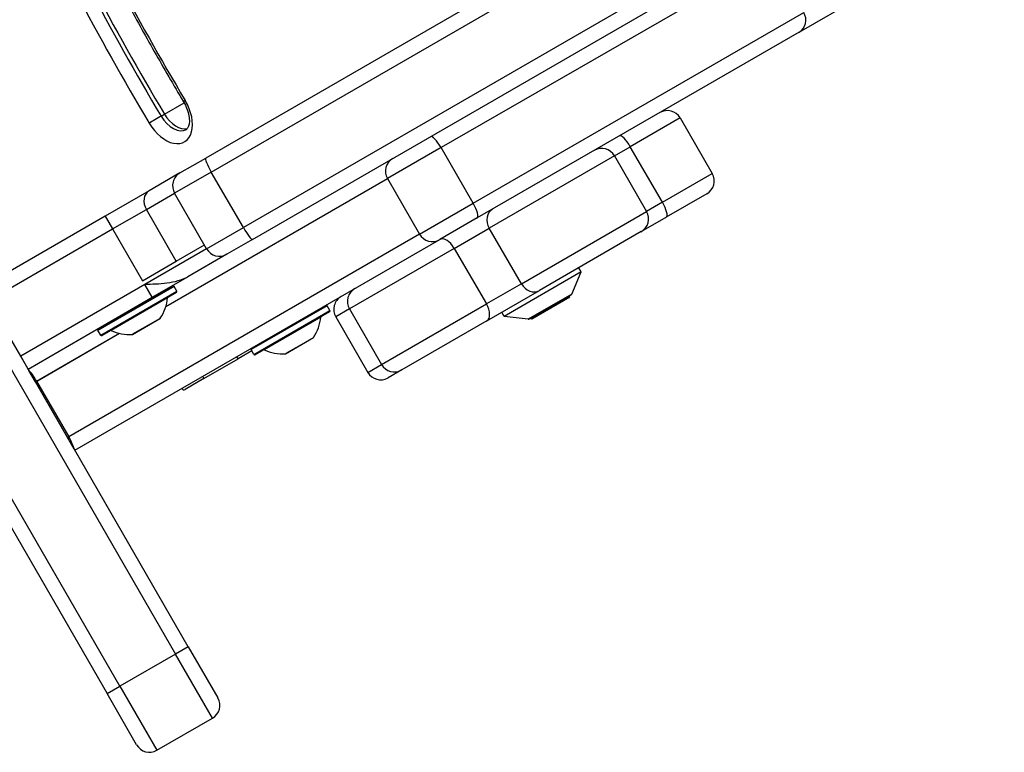
# Model space of a CAD drawing. Units: millimetres. Extents: x -3634 to 3914, y -2507 to 3814.
# Drawn here: x 1388 to 1587, y -668 to -520 of the extents above; entities that cross this region are included whole.
import ezdxf

# ---------------------------------------------------------------- set-up
doc = ezdxf.new("R2010")
doc.units = ezdxf.units.MM
doc.header["$LTSCALE"] = 42
doc.layers.add('SW_Toestellen', color=2, linetype='Continuous')

msp = doc.modelspace()

# ---------------------------------------------------------------- linework, layer by layer
at = {"layer": 'SW_Toestellen'}
for p, q in [((1577.79, -460.19), (1425.55, -548.09)), ((1426.68, -550.9), (1578.92, -463)), ((1426.68, -550.9), (1578.92, -463)), ((1585.42, -474.26), (1433.18, -562.16)), ((1585.42, -474.26), (1433.18, -562.16)), ((1435.05, -564.54), (1587.29, -476.65)), ((1422.02, -647.03), (1340.64, -506.08)), ((1338.04, -507.58), (1419.42, -648.53)), ((1338.04, -507.58), (1419.42, -648.53)), ((1540.17, -507.32), (1473.22, -545.97)), ((1540.17, -507.32), (1473.22, -545.97)), ((1408.16, -655.03), (1326.78, -514.08)), ((1408.16, -655.03), (1326.78, -514.08)), ((1545.72, -522.59), (1562.72, -512.77)), ((1324.19, -515.58), (1405.57, -656.53)), ((1479.72, -557.23), (1546.67, -518.57)), ((1479.72, -557.23), (1546.67, -518.57)), ((1545.72, -522.59), (1480.55, -560.21)), ((1417.2, -539.18), (1421.19, -536.89)), ((1416.52, -539.58), (1417.2, -539.18)), ((1521.62, -539.96), (1511.55, -545.78)), ((1521.62, -539.96), (1511.55, -545.78)), ((1521.62, -539.96), (1528.12, -551.22)), ((1473.22, -545.97), (1462.36, -552.24)), ((1473.22, -545.97), (1462.36, -552.24)), ((1479.72, -557.23), (1473.22, -545.97)), ((1508.35, -547.63), (1511.55, -545.78)), ((1508.35, -547.63), (1511.55, -545.78)), ((1518.05, -557.04), (1511.55, -545.78)), ((1420.34, -551.1), (1425.55, -548.09)), ((1508.35, -547.63), (1482.98, -562.27)), ((1508.35, -547.63), (1482.98, -562.27)), ((1508.35, -547.63), (1514.85, -558.89)), ((1420.34, -551.1), (1414.08, -554.71)), ((1417.49, -578.14), (1462.36, -552.24)), ((1417.49, -578.14), (1462.36, -552.24)), ((1426.68, -550.9), (1419.24, -555.19)), ((1426.68, -550.9), (1419.24, -555.19)), ((1433.18, -562.16), (1426.68, -550.9)), ((1462.36, -552.24), (1468.86, -563.5)), ((1518.05, -557.04), (1528.12, -551.22)), ((1518.05, -557.04), (1528.12, -551.22)), ((1414.08, -554.71), (1405.21, -559.83)), ((1413.54, -558.49), (1419.24, -555.19)), ((1413.54, -558.49), (1419.24, -555.19)), ((1425.74, -566.45), (1419.24, -555.19)), ((1527.03, -555.32), (1518.84, -560.05)), ((1468.86, -563.5), (1479.72, -557.23)), ((1468.86, -563.5), (1479.72, -557.23)), ((1518.05, -557.04), (1514.85, -558.89)), ((1518.05, -557.04), (1514.85, -558.89)), ((1405.21, -559.83), (1380.08, -574.34)), ((1405.21, -559.83), (1406.71, -562.43)), ((1406.71, -562.43), (1413.54, -558.49)), ((1406.71, -562.43), (1413.54, -558.49)), ((1419.59, -568.97), (1413.54, -558.49)), ((1480.55, -560.21), (1472.95, -564.6)), ((1489.48, -573.53), (1514.85, -558.89)), ((1489.48, -573.53), (1514.85, -558.89)), ((1513.75, -562.98), (1518.84, -560.05)), ((1425.74, -566.45), (1433.18, -562.16)), ((1425.74, -566.45), (1433.18, -562.16)), ((1475.9, -566.36), (1482.98, -562.27)), ((1475.9, -566.36), (1482.98, -562.27)), ((1489.48, -573.53), (1482.98, -562.27)), ((1381.58, -576.94), (1406.71, -562.43)), ((1381.58, -576.94), (1406.71, -562.43)), ((1468.86, -563.5), (1397.8, -604.52)), ((1468.86, -563.5), (1397.8, -604.52)), ((1406.71, -562.43), (1412.76, -572.91)), ((1513.75, -562.98), (1493.14, -574.88)), ((1399.06, -607.26), (1472.95, -564.6)), ((1419.59, -568.97), (1425.29, -565.67)), ((1435.05, -564.54), (1429.84, -567.55)), ((1425.74, -566.45), (1413.21, -573.69)), ((1425.74, -566.45), (1413.21, -573.69)), ((1429.84, -567.55), (1421.9, -572.13)), ((1475.9, -566.36), (1454.66, -578.62)), ((1475.9, -566.36), (1454.66, -578.62)), ((1475.9, -566.36), (1482.4, -577.62)), ((1412.76, -572.91), (1419.59, -568.97)), ((1501.6, -571.15), (1501.1, -570.29)), ((1414.71, -576.28), (1421.9, -572.13)), ((1501.6, -571.15), (1486.01, -580.15)), ((1499.67, -575.62), (1501.6, -571.15)), ((1413.21, -573.69), (1388.08, -588.2)), ((1413.21, -573.69), (1388.08, -588.2)), ((1419.15, -574.07), (1403.73, -582.97)), ((1403.8, -582.7), (1418.87, -574)), ((1414.71, -576.28), (1413.21, -573.69)), ((1419.7, -575.02), (1419.15, -574.07)), ((1489.48, -573.53), (1482.4, -577.62)), ((1489.48, -573.53), (1482.4, -577.62)), ((1389.58, -590.8), (1414.71, -576.28)), ((1404.28, -583.92), (1419.7, -575.02)), ((1419.62, -575.3), (1404.55, -584)), ((1482.51, -581.02), (1493.14, -574.88)), ((1499.67, -575.62), (1490.84, -580.72)), ((1491.15, -580.65), (1499.46, -575.85)), ((1499.28, -576.24), (1491.57, -580.69)), ((1499.28, -576.24), (1499.16, -576.03)), ((1388.08, -588.2), (1381.58, -576.94)), ((1417.84, -576.37), (1406.38, -582.99)), ((1450.17, -577.98), (1434.75, -586.88)), ((1450.72, -578.94), (1450.17, -577.98)), ((1461.16, -589.88), (1482.4, -577.62)), ((1461.16, -589.88), (1482.4, -577.62)), ((1435.3, -587.84), (1450.72, -578.94)), ((1450.64, -579.21), (1435.58, -587.91)), ((1454.66, -578.62), (1451.88, -580.23)), ((1454.66, -578.62), (1451.88, -580.23)), ((1451.88, -580.23), (1458.38, -591.48)), ((1454.66, -578.62), (1461.16, -589.88)), ((1486.01, -580.15), (1485.51, -579.29)), ((1490.84, -580.72), (1486.01, -580.15)), ((1410.7, -583.78), (1416.37, -580.51)), ((1416.33, -580.54), (1410.74, -583.77)), ((1448.86, -580.29), (1437.4, -586.91)), ((1482.51, -581.02), (1465.26, -590.98)), ((1491.57, -580.69), (1491.45, -580.48)), ((1391.3, -593.26), (1408.09, -583.57)), ((1391.49, -593.16), (1408.09, -583.57)), ((1404.28, -583.92), (1403.73, -582.97)), ((1441.72, -587.7), (1447.39, -584.43)), ((1447.35, -584.46), (1441.77, -587.68)), ((1389.58, -590.8), (1388.08, -588.2)), ((1434.9, -587.14), (1432.13, -588.74)), ((1435.3, -587.84), (1434.75, -586.88)), ((1425.2, -592.74), (1432.13, -588.74)), ((1432.13, -588.74), (1431.88, -588.31)), ((1458.38, -591.48), (1461.16, -589.88)), ((1458.38, -591.48), (1461.16, -589.88)), ((1389.56, -590.81), (1389.57, -590.78)), ((1389.58, -590.8), (1389.56, -590.81)), ((1389.56, -590.81), (1389.71, -591.07)), ((1391.06, -593.4), (1389.71, -591.07)), ((1465.26, -590.98), (1462.48, -592.58)), ((1391.06, -593.4), (1391.3, -593.26)), ((1391.06, -593.4), (1391.3, -593.26)), ((1397.56, -604.66), (1391.06, -593.4)), ((1391.3, -593.26), (1391.49, -593.16)), ((1391.3, -593.26), (1397.8, -604.52)), ((1425.2, -592.74), (1421.39, -594.94)), ((1424.95, -592.31), (1425.2, -592.74)), ((1392.31, -595.57), (1392.31, -595.57)), ((1396.31, -602.5), (1396.31, -602.5)), ((1397.8, -604.52), (1397.56, -604.66)), ((1397.8, -604.52), (1397.56, -604.66)), ((1398.91, -607), (1397.56, -604.66)), ((1398.91, -607), (1399.06, -607.26)), ((1422.02, -647.03), (1419.42, -648.53)), ((1422.02, -647.03), (1428.02, -657.42)), ((1419.42, -648.53), (1408.16, -655.03)), ((1426.92, -661.52), (1419.42, -648.53)), ((1426.92, -661.52), (1419.42, -648.53)), ((1405.57, -656.53), (1408.16, -655.03)), ((1408.16, -655.03), (1415.66, -668.02)), ((1408.16, -655.03), (1415.66, -668.02)), ((1411.57, -666.92), (1405.57, -656.53)), ((1415.66, -668.02), (1426.92, -661.52))]:
    msp.add_line(p, q, dxfattribs=at)
for centre, radius, start, end in [((1519.03, -541.46), 3, 30, 120), ((1505.75, -549.13), 3, 30, 120), ((1421.84, -553.69), 3, 120, 210), ((1525.53, -552.72), 3, 300, 30), ((1512.25, -560.39), 3, 300, 30), ((1428.34, -564.95), 3, 210, 300), ((1418.97, -574.17), 0.2, 30, 120), ((1414.84, -576.21), 0.1, 210, 300), ((1419.52, -575.12), 0.2, 300, 30), ((1454.48, -578.73), 3, 120, 210), ((1457.26, -577.12), 3, 120, 210), ((1499.21, -575.42), 0.5, 300, 336.6342), ((1408.88, -575.51), 9, 326.2361, 354.5098), ((1417.94, -576.38), 0.1, 120, 174.5098), ((1449.99, -578.08), 0.2, 30, 120), ((1407.74, -580.31), 0.1, 300, 30), ((1448.96, -580.29), 0.1, 120, 174.5098), ((1450.54, -579.04), 0.2, 300, 30), ((1416.28, -580.46), 0.1, 300, 326.2361), ((1439.91, -579.42), 9, 326.2361, 354.5098), ((1490.9, -580.22), 0.5, 263.3658, 300), ((1403.9, -582.87), 0.2, 120, 210), ((1404.45, -583.82), 0.2, 210, 300), ((1406.34, -583.08), 0.1, 65.4902, 120), ((1410.11, -574.8), 9, 245.4902, 273.7639), ((1410.69, -583.68), 0.1, 273.7639, 300), ((1447.3, -584.37), 0.1, 300, 326.2361), ((1434.93, -586.78), 0.2, 120, 210), ((1435.48, -587.74), 0.2, 210, 300), ((1437.36, -587), 0.1, 65.4902, 120), ((1441.13, -578.72), 9, 245.4902, 273.7639), ((1441.72, -587.6), 0.1, 273.7639, 300), ((1463.76, -588.38), 3, 210, 300), ((1460.98, -589.98), 3, 210, 300), ((1421.14, -594.51), 0.5, 210, 300), ((1425.42, -658.92), 3, 300, 30), ((1414.16, -665.42), 3, 210, 300)]:
    msp.add_arc(centre, radius, start, end, dxfattribs=at)
for centre, major_axis, ratio, start_param, end_param in [((1595.77, -426.82), (-171.91, 297.75), 0.615661, 1.417563, 1.594155), ((1596.45, -426.42), (-171.91, 297.75), 0.615661, 1.417563, 1.594155), ((1596.45, -426.42), (-171.91, 297.75), 0.615661, 1.417563, 1.594155), ((1594.41, -427.6), (-165.91, 287.36), 0.615661, 1.417563, 1.594155), ((1594.41, -427.6), (172.91, -299.48), 0.615661, 4.559156, 4.735747), ((1544.22, -519.99), (1.5, -2.6), 0.941881, 0, 1.570796), ((1417.76, -538.73), (3.5, -6.06), 0.615661, 4.735747, 7.87734), ((1422.78, -535.64), (-1.72, -1.02), 0.018405, 5.619828, 6.283185), ((1415.48, -540.23), (-1.72, -1.02), 0.018405, 4.049031, 5.619828), ((1419.13, -537.94), (2.5, -4.33), 0.615661, 4.735747, 6.283185), ((1419.81, -537.54), (2.5, -4.33), 0.615661, 4.735747, 6.12311), ((1419.81, -537.54), (2.5, -4.33), 0.615661, 4.735747, 6.12311), ((1472.55, -546.35), (-1.5, 2.6), 0.256288, 4.712389, 6.283185), ((1510.84, -546.19), (-1.5, 2.6), 0.272649, 4.712389, 6.283185), ((1427.05, -550.69), (-1.5, 2.6), 0.140692, 0, 1.570796), ((1464.95, -550.74), (-1.5, 2.6), 0.997626, 0, 1.570796), ((1415.58, -557.31), (-1.5, 2.6), 0.788011, 0, 1.570796), ((1479.05, -557.61), (1.5, -2.6), 0.256288, 0, 1.570796), ((1517.34, -557.45), (1.5, -2.6), 0.272649, 0, 1.570796), ((1485.14, -561.03), (-1.5, 2.6), 0.830771, 0, 1.570796), ((1433.55, -561.94), (1.5, -2.6), 0.140692, 4.712389, 6.283185), ((1471.45, -562), (1.5, -2.6), 0.997626, 4.712389, 6.283185), ((1474.51, -567.16), (-1.5, 2.6), 0.532552, 4.712389, 6.283185), ((1491.64, -572.29), (1.5, -2.6), 0.830771, 4.712389, 6.283185), ((1481.01, -578.42), (1.5, -2.6), 0.532552, 0, 1.570796), ((1390.87, -593.51), (1.5, -2.6), 0.16754, 1.570796, 2.68679), ((1397.37, -604.77), (1.5, -2.6), 0.16754, 0.454803, 1.570796)]:
    msp.add_ellipse(centre, major_axis=major_axis, ratio=ratio, start_param=start_param, end_param=end_param, dxfattribs=at)
for points, knots in [([(1393.78, -484.73), (1395.4, -488.27), (1397.06, -491.8), (1400.47, -498.83), (1402.21, -502.33), (1405.77, -509.3), (1407.59, -512.76), (1411.31, -519.66), (1413.21, -523.09), (1417.08, -529.91), (1419.05, -533.3), (1421.06, -536.67)], [1.4175634, 1.4175634, 1.4175634, 1.4175634, 1.4528816, 1.4528816, 1.4881998, 1.4881998, 1.5235181, 1.5235181, 1.5588363, 1.5588363, 1.5941545, 1.5941545, 1.5941545, 1.5941545]), ([(1421.06, -536.67), (1421.34, -537.13), (1421.57, -537.62), (1421.94, -538.6), (1422.08, -539.08), (1422.23, -539.97), (1422.26, -540.38), (1422.22, -541.08), (1422.16, -541.38), (1422.01, -541.83), (1421.91, -541.99), (1421.76, -542.18), (1421.7, -542.23), (1421.63, -542.27)], [1.547438, 1.547438, 1.547438, 1.547438, 1.828794, 1.828794, 2.107796, 2.107796, 2.379543, 2.379543, 2.644035, 2.644035, 2.92107, 2.92107, 3.141593, 3.141593, 3.141593, 3.141593]), ([(1421.9, -572.13), (1420.68, -572.84), (1419.21, -573.22), (1416.19, -573.62), (1414.63, -573.65), (1413.21, -573.69)], [1.9286756, 1.9286756, 1.9286756, 1.9286756, 2.354076, 2.354076, 2.7794765, 2.7794765, 2.7794765, 2.7794765])]:
    msp.add_open_spline(points, degree=3, knots=knots, dxfattribs=at)

doc.saveas('drawing.dxf')
